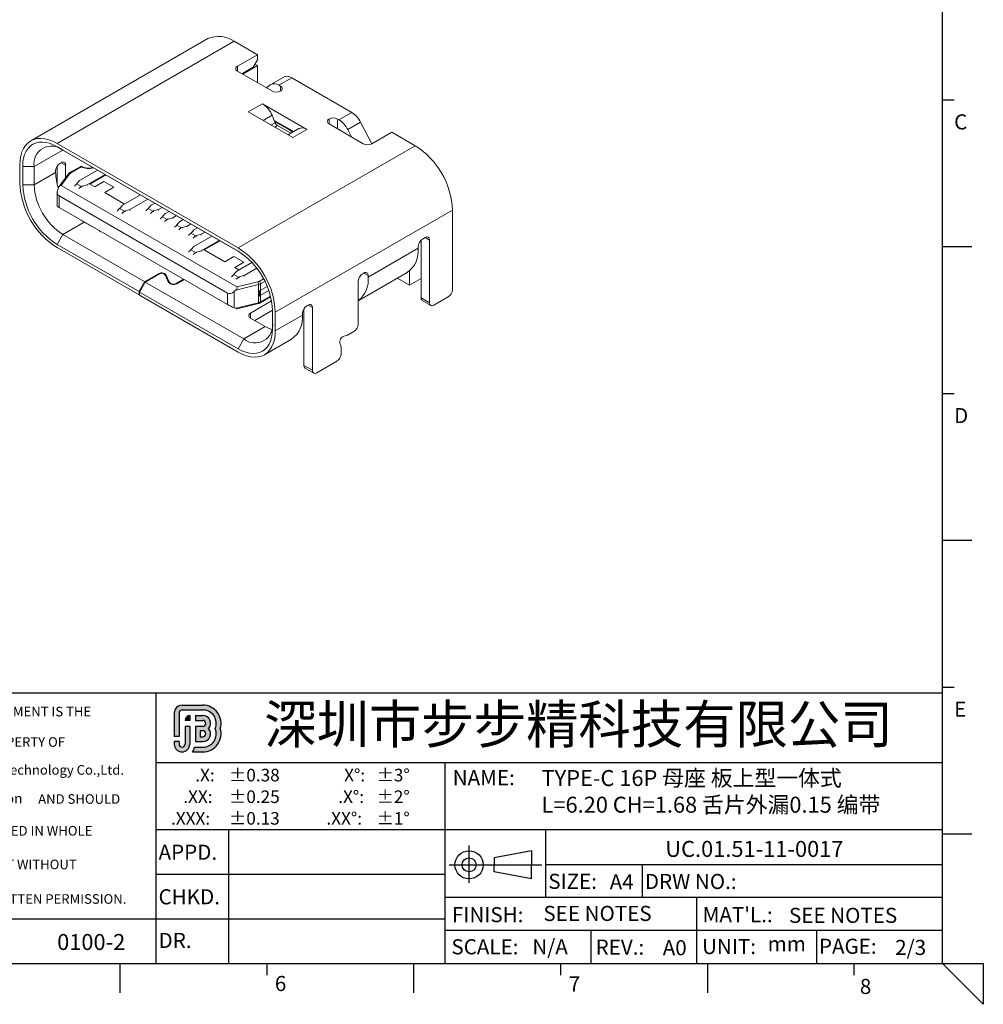
# Model space of a CAD drawing. Units: millimetres. Extents: x 82 to 262, y -57 to -15.
# Drawn here: x 178 to 202, y -57 to -33 of the extents above; entities that cross this region are included whole.
import ezdxf

# ---------------------------------------------------------------- set-up
doc = ezdxf.new("R2010")
doc.units = ezdxf.units.MM
doc.header["$LTSCALE"] = 2
doc.linetypes.add('CENTER', pattern=[2, 1.25, -0.25, 0.25, -0.25])
doc.layers.get('0').update_dxf_attribs({"linetype": 'CONTINUOUS'})
doc.layers.add('DIM', color=3, linetype='CONTINUOUS', lineweight=9)
doc.styles.add('ROMANS', font='romans.shx', dxfattribs={"oblique": 10, "bigfont": 'chineset.shx'})
doc.styles.add('SIMPLEX', font='SIMPLEX')
doc.styles.add('宋体', font='txt')

# ---------------------------------------------------------------- blocks, each defined once
blk = doc.blocks.new('步步精-LOGO')
h = blk.add_hatch(color=5)
h.dxf.hatch_style = 1
h.paths.add_polyline_path([(160.94, 310.38), (160.34, 310.38), (160.34, 308.16, -1), (159.59, 308.16), (159.59, 308.48), (158.99, 308.48), (158.99, 308.16, 1), (160.94, 308.16)], flags=17)
h.paths.add_polyline_path([(158.99, 309.13), (159.59, 309.13), (159.59, 312.03, -0.414214), (159.99, 312.43), (162.56, 312.43, -0.536385), (164.1, 310.11, -0.536385), (162.56, 307.78), (161.54, 307.78, -0.10302), (161.26, 307.18), (162.56, 307.18, 0.501863), (164.74, 310.11, 0.501863), (162.56, 313.03), (159.99, 313.03, 0.414214), (158.99, 312.03)])
h.paths.add_polyline_path([(161.64, 310.38), (161.64, 308.48), (162.56, 308.48, 0.648232), (163.29, 310.11, 0.648232), (162.56, 311.73), (161.64, 311.73), (161.64, 311.13), (162.56, 311.13, -1), (162.56, 310.38)], flags=17)
h.paths.add_polyline_path([(162.24, 309.83), (162.56, 309.83, -1), (162.56, 309.08), (162.24, 309.08)], flags=16)
h = blk.add_hatch(color=2)
h.dxf.hatch_style = 1
h.paths.add_polyline_path([(160.94, 311.73, 0.414214), (160.34, 311.13), (160.94, 311.13)])
at = {"color": 5}
for p, q in [((159.99, 313.03), (162.56, 313.03)), ((158.99, 312.03), (158.99, 309.13)), ((159.59, 312.03), (159.59, 309.13)), ((159.99, 312.43), (162.56, 312.43)), ((161.64, 311.73), (161.64, 311.13)), ((161.64, 311.73), (162.56, 311.73)), ((160.34, 310.38), (160.34, 308.16)), ((160.94, 310.38), (160.34, 310.38)), ((160.94, 310.38), (160.94, 308.16)), ((161.64, 311.13), (162.56, 311.13)), ((161.64, 310.38), (161.64, 308.48)), ((162.56, 310.38), (161.64, 310.38)), ((159.59, 309.13), (158.99, 309.13)), ((162.24, 309.83), (162.24, 309.08)), ((162.56, 309.83), (162.24, 309.83)), ((162.24, 309.08), (162.56, 309.08)), ((158.99, 308.48), (158.99, 308.16)), ((159.59, 308.48), (158.99, 308.48)), ((159.59, 308.48), (159.59, 308.16)), ((161.64, 308.48), (162.56, 308.48)), ((161.26, 307.18), (162.56, 307.18)), ((161.54, 307.78), (162.56, 307.78))]:
    blk.add_line(p, q, dxfattribs=at)
at = {"color": 2}
for p, q in [((160.94, 311.73), (160.94, 311.13)), ((160.94, 311.13), (160.34, 311.13))]:
    blk.add_line(p, q, dxfattribs=at)
at = {"color": 5}
for centre, radius, start, end in [((159.99, 312.03), 1, 90, 180), ((162.56, 310.76), 2.28, 343.3985, 90), ((159.99, 312.03), 0.4, 90, 180), ((162.56, 310.76), 1.68, 337.1662, 90), ((162.56, 310.76), 0.975, 318.1897, 90), ((162.56, 310.76), 0.375, 270, 90), ((162.56, 309.46), 0.975, 270, 41.8103), ((162.56, 309.46), 1.68, 270, 22.8338), ((162.56, 309.46), 2.28, 270, 16.6015), ((162.56, 309.46), 0.375, 270, 90), ((159.96, 308.16), 0.975, 180, 0), ((159.96, 308.16), 0.375, 180, 0), ((159.96, 308.16), 1.62, 323.1301, 346.6576)]:
    blk.add_arc(centre, radius, start, end, dxfattribs=at)
at = {"color": 2}
blk.add_arc((160.94, 311.13), 0.6, 90, 180, dxfattribs=at)
blk = doc.blocks.new('11')
for p, q in [((348.32, -302.08), (348.32, -268.23)), ((348.32, -280.2), (348.32, -302.08))]:
    blk.add_line(p, q)
blk.add_blockref('步步精-LOGO', (218.66, -582.82))
at = {"color": 5, "style": 'SIMPLEX'}
for s, height, p in [('THIS DOCUMENT IS THE', 1.2, (348.92, -271.19)), ('SOLE PROPERTY OF ', 1.2, (348.92, -274.99)), ('BBJconn Technology Co.,Ltd.', 1.2, (348.92, -278.48)), ('Corporation', 1.26, (348.92, -282.08)), ('AND SHOULD ', 1.2, (360.64, -282.12)), ('NOT BE USED IN WHOLE ', 1.2, (348.92, -286.09)), ('OR IN PART WITHOUT ', 1.2, (348.92, -290.3)), ('PRIOR WRITTEN PERMISSION.', 1.2, (348.92, -294.62)), ('PDWG,NO:', 1.2, (348.92, -299.79))]:
    blk.add_text(s, height=height, dxfattribs=at).set_placement(p)

msp = doc.modelspace()

# ---------------------------------------------------------------- linework, layer by layer
for p, q in [((200.542, -55.886), (200.542, -16.333)), ((200.833, -34.511), (200.542, -34.511)), ((201.27, -38.147), (200.542, -38.147)), ((200.833, -41.782), (200.542, -41.782)), ((201.27, -45.417), (200.542, -45.417)), ((175.723, -49.185), (200.542, -49.185)), ((181.087, -55.886), (181.087, -49.185)), ((200.833, -49.053), (200.542, -49.053)), ((200.542, -50.918), (181.087, -50.918)), ((188.224, -50.935), (188.224, -55.886)), ((181.087, -52.574), (200.542, -52.574)), ((182.875, -52.574), (182.875, -55.886)), ((190.721, -52.574), (190.721, -54.256)), ((201.27, -52.688), (200.542, -52.688)), ((190.371, -53.097), (189.447, -53.271)), ((190.371, -53.097), (190.371, -53.446)), ((189.447, -53.271), (189.447, -53.446)), ((189.447, -53.62), (189.447, -53.446)), ((190.371, -53.795), (189.447, -53.62)), ((190.371, -53.795), (190.371, -53.446)), ((200.542, -53.442), (190.721, -53.442)), ((193.122, -54.256), (193.122, -53.442)), ((181.087, -53.678), (188.224, -53.678)), ((200.542, -54.256), (188.224, -54.256)), ((194.464, -55.886), (194.464, -54.256)), ((175.723, -54.782), (188.224, -54.782)), ((200.542, -55.071), (188.224, -55.071)), ((191.839, -55.071), (191.839, -55.886)), ((197.43, -55.071), (197.43, -55.886)), ((143.83, -55.886), (200.542, -55.886)), ((180.184, -55.887), (180.184, -56.614)), ((183.82, -55.887), (183.82, -56.178)), ((187.455, -55.887), (187.455, -56.614)), ((191.09, -55.887), (191.09, -56.178)), ((194.726, -55.887), (194.726, -56.614)), ((198.361, -56.178), (198.361, -55.886)), ((201.556, -56.899), (200.542, -55.886)), ((200.542, -55.886), (201.556, -55.886)), ((201.556, -55.886), (201.556, -56.899))]:
    msp.add_line(p, q)
at = {"color": 7, "linetype": 'Continuous', "lineweight": 15}
for p, q in [((182.363, -32.989), (177.979, -35.52)), ((183.013, -33.053), (178.629, -35.584)), ((183.013, -33.053), (183.593, -33.388)), ((183.593, -33.388), (183.098, -33.674)), ((183.593, -33.511), (183.593, -33.388)), ((183.487, -33.694), (183.593, -33.511)), ((183.53, -33.621), (183.593, -33.658)), ((183.098, -33.796), (183.947, -34.286)), ((183.487, -33.694), (183.204, -33.858)), ((183.225, -33.87), (183.593, -33.658)), ((183.593, -33.658), (183.593, -34.082)), ((184.242, -33.94), (183.923, -34.123)), ((184.123, -34.143), (184.442, -33.96)), ((184.442, -33.96), (185.927, -34.817)), ((183.907, -34.135), (183.814, -34.209)), ((184.159, -34.164), (184.123, -34.143)), ((183.36, -34.805), (183.713, -34.6)), ((184.816, -35.237), (183.713, -34.6)), ((183.36, -34.805), (184.463, -35.441)), ((185.608, -35), (185.927, -34.817)), ((183.951, -34.888), (184.004, -35.013)), ((184.004, -35.013), (184.487, -35.292)), ((184.004, -35.013), (184.029, -35.072)), ((184.141, -35.117), (184.018, -35.046)), ((184.141, -35.117), (184.161, -35.104)), ((185.361, -35.103), (186.209, -35.592)), ((185.573, -34.98), (185.608, -35)), ((185.825, -35.242), (186.143, -35.059)), ((186.143, -35.059), (186.418, -35.595)), ((184.088, -35.143), (184.416, -35.333)), ((184.389, -35.26), (184.141, -35.117)), ((184.616, -35.217), (184.346, -35.374)), ((184.389, -35.26), (184.41, -35.247)), ((184.408, -35.247), (184.389, -35.26)), ((184.466, -35.304), (184.389, -35.26)), ((184.463, -35.441), (184.816, -35.237)), ((185.825, -35.242), (185.918, -35.424)), ((186.422, -35.592), (186.917, -35.307)), ((186.917, -35.307), (187.496, -35.641)), ((178.629, -35.584), (183.112, -38.172)), ((178.629, -35.666), (183.112, -38.254)), ((178.771, -35.748), (178.629, -35.666)), ((183.119, -38.258), (178.771, -35.748)), ((187.496, -35.641), (183.112, -38.172)), ((178.7, -36.082), (178.735, -36.062)), ((177.71, -36.572), (177.71, -36.115)), ((177.781, -36.613), (177.781, -36.156)), ((178.064, -36.156), (177.781, -36.156)), ((178.064, -36.156), (178.064, -36.613)), ((178.594, -36.307), (178.064, -36.613)), ((178.594, -36.266), (178.594, -36.307)), ((178.629, -36.154), (178.629, -36.582)), ((178.841, -36.123), (178.841, -36.432)), ((179.202, -36.16), (178.947, -36.307)), ((179.227, -36.162), (178.972, -36.309)), ((179.188, -36.503), (179.633, -36.246)), ((178.91, -36.339), (178.683, -36.648)), ((178.95, -36.328), (178.73, -36.627)), ((179.128, -36.572), (179.188, -36.503)), ((179.372, -36.609), (179.817, -36.352)), ((179.835, -36.362), (179.442, -36.589)), ((179.789, -36.527), (179.563, -36.658)), ((179.789, -36.527), (180.036, -36.67)), ((178.064, -36.613), (177.781, -36.613)), ((178.636, -36.795), (178.636, -37.134)), ((178.648, -36.73), (178.664, -36.684)), ((183.082, -39.139), (178.73, -36.627)), ((179.058, -36.639), (179.1, -36.6)), ((179.116, -36.584), (179.232, -36.651)), ((179.213, -36.666), (179.171, -36.704)), ((179.372, -36.609), (179.252, -36.644)), ((179.372, -36.629), (179.372, -36.609)), ((179.442, -36.589), (179.563, -36.658)), ((180.036, -36.67), (179.81, -36.801)), ((179.81, -36.801), (180.302, -37.085)), ((182.85, -39.29), (178.68, -36.883)), ((178.68, -36.883), (178.68, -37.169)), ((180.249, -37.115), (180.694, -36.858)), ((180.878, -36.964), (180.432, -37.221)), ((182.85, -39.576), (178.68, -37.169)), ((180.119, -37.251), (180.161, -37.213)), ((180.176, -37.196), (180.292, -37.263)), ((180.189, -37.184), (180.249, -37.115)), ((180.274, -37.278), (180.232, -37.317)), ((180.432, -37.221), (180.313, -37.256)), ((180.432, -37.242), (180.432, -37.221)), ((180.826, -37.251), (180.868, -37.213)), ((180.884, -37.196), (180.999, -37.263)), ((180.896, -37.184), (180.956, -37.115)), ((180.981, -37.278), (180.939, -37.317)), ((180.956, -37.115), (181.048, -37.062)), ((181.139, -37.221), (181.02, -37.256)), ((181.139, -37.221), (181.232, -37.168)), ((181.139, -37.242), (181.139, -37.221)), ((181.309, -37.319), (181.401, -37.266)), ((188.416, -37.234), (184.032, -39.764)), ((188.416, -37.234), (188.416, -39.201)), ((179.301, -37.532), (178.771, -37.838)), ((179.229, -37.486), (179.301, -37.532)), ((179.305, -37.53), (179.301, -37.532)), ((179.301, -37.532), (179.669, -37.744)), ((181.18, -37.455), (181.221, -37.417)), ((181.237, -37.4), (181.353, -37.467)), ((181.249, -37.388), (181.309, -37.319)), ((181.334, -37.482), (181.293, -37.521)), ((181.493, -37.425), (181.373, -37.46)), ((181.493, -37.425), (181.585, -37.372)), ((181.493, -37.446), (181.493, -37.425)), ((181.603, -37.592), (181.663, -37.523)), ((181.663, -37.523), (181.755, -37.47)), ((181.533, -37.659), (181.575, -37.621)), ((181.591, -37.604), (181.707, -37.671)), ((181.688, -37.686), (181.646, -37.725)), ((181.847, -37.629), (181.727, -37.664)), ((181.847, -37.629), (181.939, -37.576)), ((181.847, -37.65), (181.847, -37.629)), ((181.956, -37.797), (182.016, -37.727)), ((182.016, -37.727), (182.108, -37.674)), ((182.2, -37.834), (182.292, -37.78)), ((178.629, -38.083), (178.771, -37.838)), ((178.771, -37.838), (180.8, -39.009)), ((181.887, -37.864), (181.928, -37.825)), ((181.944, -37.808), (182.06, -37.875)), ((182.042, -37.89), (182, -37.929)), ((182.016, -38.136), (182.462, -37.878)), ((182.2, -37.834), (182.08, -37.868)), ((182.2, -37.854), (182.2, -37.834)), ((182.2, -38.242), (182.646, -37.985)), ((182.663, -37.995), (182.271, -38.221)), ((187.638, -37.984), (187.638, -39.406)), ((187.744, -37.915), (187.673, -37.956)), ((187.85, -37.977), (187.85, -39.528)), ((180.659, -39.254), (178.629, -38.083)), ((180.659, -39.336), (178.629, -38.164)), ((181.887, -38.272), (181.928, -38.233)), ((181.944, -38.216), (182.06, -38.283)), ((181.956, -38.205), (182.016, -38.136)), ((182.2, -38.242), (182.08, -38.276)), ((182.2, -38.262), (182.2, -38.242)), ((182.271, -38.221), (182.78, -38.515)), ((187.567, -38.181), (186.33, -38.895)), ((187.567, -38.14), (187.567, -38.181)), ((182.042, -38.299), (182, -38.337)), ((183.006, -38.385), (182.78, -38.515)), ((183.006, -38.385), (183.254, -38.528)), ((183.017, -38.817), (183.077, -38.748)), ((183.254, -38.528), (183.027, -38.658)), ((183.027, -38.658), (183.13, -38.717)), ((183.077, -38.748), (183.452, -38.532)), ((183.571, -38.675), (183.261, -38.854)), ((187.351, -39.097), (187.351, -38.739)), ((180.8, -39.009), (181.154, -38.805)), ((180.814, -39.018), (181.168, -38.813)), ((181.302, -38.834), (181.391, -39.027)), ((181.321, -38.831), (181.411, -39.024)), ((181.578, -39.05), (181.758, -38.946)), ((181.592, -39.058), (181.772, -38.954)), ((182.947, -38.884), (182.989, -38.846)), ((183.005, -38.829), (183.121, -38.896)), ((183.102, -38.911), (183.06, -38.949)), ((183.261, -38.854), (183.141, -38.889)), ((183.261, -38.875), (183.261, -38.854)), ((186.082, -39.478), (187.298, -38.776)), ((186.082, -38.997), (186.082, -40.059)), ((186.224, -38.793), (186.188, -38.813)), ((186.33, -38.854), (186.33, -38.895)), ((187.351, -39.097), (187.046, -38.921)), ((187.638, -38.932), (187.351, -39.097)), ((180.8, -39.009), (180.659, -39.254)), ((180.814, -39.018), (180.673, -39.263)), ((180.814, -39.018), (183.254, -40.426)), ((183.054, -39.218), (183.015, -39.251)), ((183.619, -39.079), (183.054, -39.218)), ((183.082, -39.139), (183.6, -39.012)), ((183.619, -39.528), (183.619, -39.079)), ((183.627, -39.24), (183.629, -39.24)), ((183.629, -39.24), (183.629, -39.362)), ((183.831, -39.129), (183.66, -39.228)), ((183.66, -39.228), (183.66, -39.35)), ((183.66, -39.35), (183.87, -39.229)), ((183.667, -39.061), (183.667, -39.51)), ((180.659, -39.254), (180.659, -39.336)), ((180.659, -39.336), (180.673, -39.328)), ((180.673, -39.263), (180.673, -39.344)), ((183.112, -40.671), (180.673, -39.263)), ((183.112, -40.753), (180.673, -39.344)), ((182.85, -39.576), (182.85, -39.29)), ((183.015, -39.251), (183.015, -39.652)), ((183.938, -39.484), (183.416, -39.785)), ((183.627, -39.363), (183.629, -39.362)), ((183.656, -39.533), (183.912, -39.385)), ((183.912, -39.385), (183.916, -39.383)), ((187.638, -39.406), (187.85, -39.528)), ((187.669, -39.474), (187.881, -39.597)), ((187.956, -39.589), (188.31, -39.385)), ((183.015, -39.652), (183.054, -39.667)), ((183.054, -39.667), (183.619, -39.528)), ((183.091, -39.678), (183.612, -39.55)), ((183.522, -39.969), (183.961, -39.716)), ((183.961, -39.724), (183.961, -40.181)), ((184.739, -39.681), (184.739, -41.079)), ((184.845, -39.589), (184.809, -39.609)), ((184.951, -39.65), (184.951, -41.202)), ((183.416, -39.907), (183.784, -40.12)), ((184.032, -39.764), (184.032, -40.222)), ((184.703, -39.834), (184.032, -40.222)), ((184.703, -39.793), (184.703, -39.834)), ((183.784, -40.12), (183.254, -40.426)), ((183.112, -40.671), (183.254, -40.426)), ((183.762, -40.817), (184.434, -40.429)), ((185.821, -40.332), (185.976, -40.242)), ((185.658, -40.793), (185.658, -40.614)), ((184.739, -41.079), (184.951, -41.202)), ((184.77, -41.148), (184.982, -41.27)), ((185.552, -40.977), (185.057, -41.263))]:
    msp.add_line(p, q, dxfattribs=at)
at = {"color": 8, "linetype": 'Continuous', "lineweight": 15}
for p, q in [((183.098, -33.674), (183.098, -33.796)), ((184.159, -34.286), (184.159, -34.164)), ((183.728, -35.017), (183.951, -34.888)), ((183.925, -35.131), (184.029, -35.072)), ((185.361, -35.103), (185.361, -34.98)), ((185.573, -34.98), (185.573, -35.225)), ((184.017, -35.184), (184.088, -35.143)), ((178.771, -35.748), (178.064, -36.156)), ((178.841, -36.123), (178.735, -36.062)), ((179.213, -36.68), (179.213, -36.666)), ((179.252, -36.664), (179.252, -36.644)), ((180.274, -37.292), (180.274, -37.278)), ((180.313, -37.276), (180.313, -37.256)), ((180.981, -37.292), (180.981, -37.278)), ((181.02, -37.276), (181.02, -37.256)), ((181.334, -37.497), (181.334, -37.482)), ((181.373, -37.48), (181.373, -37.46)), ((181.688, -37.701), (181.688, -37.686)), ((181.727, -37.684), (181.727, -37.664)), ((182.042, -37.905), (182.042, -37.89)), ((182.08, -37.889), (182.08, -37.868)), ((187.85, -37.977), (187.744, -37.915)), ((182.042, -38.313), (182.042, -38.299)), ((182.08, -38.297), (182.08, -38.276)), ((181.154, -38.805), (181.154, -38.822)), ((181.321, -38.831), (181.321, -38.876)), ((183.102, -38.925), (183.102, -38.911)), ((183.141, -38.909), (183.141, -38.889)), ((183.631, -38.999), (183.74, -38.937)), ((183.773, -39), (183.667, -39.061)), ((186.33, -38.854), (186.224, -38.793)), ((181.411, -39.024), (181.411, -39.051)), ((181.578, -39.05), (181.578, -39.065)), ((183.667, -39.51), (183.912, -39.368)), ((183.916, -39.382), (183.912, -39.385)), ((184.951, -39.65), (184.845, -39.589)), ((183.416, -39.785), (183.416, -39.907))]:
    msp.add_line(p, q, dxfattribs=at)
at = {"linetype": 'CENTER'}
for p, q in [((188.827, -53.893), (188.827, -52.964)), ((188.337, -53.446), (190.627, -53.446))]:
    msp.add_line(p, q, dxfattribs=at)
at = {"color": 7, "linetype": 'Continuous', "lineweight": 15, "flags": 128}
for points in [[(177.71, -36.115), (177.716, -36), (177.733, -35.892), (177.762, -35.794), (177.801, -35.707), (177.851, -35.632), (177.911, -35.569), (177.979, -35.52), (178.056, -35.485), (178.14, -35.465), (178.23, -35.459), (178.326, -35.469), (178.425, -35.493), (178.526, -35.531), (178.629, -35.584)], [(177.781, -36.156), (177.786, -36.049), (177.802, -35.95), (177.828, -35.86), (177.865, -35.779), (177.911, -35.71), (177.966, -35.652), (178.029, -35.606), (178.1, -35.574), (178.178, -35.555), (178.261, -35.55), (178.349, -35.559), (178.44, -35.581), (178.534, -35.617), (178.629, -35.666)], [(179.669, -37.744), (179.691, -37.755), (179.7, -37.758)], [(186.108, -38.903), (186.093, -38.97), (186.082, -39.007)], [(183.961, -40.181), (183.956, -40.287), (183.94, -40.387), (183.913, -40.477), (183.877, -40.557), (183.831, -40.627), (183.776, -40.685), (183.712, -40.73), (183.641, -40.762), (183.564, -40.781), (183.48, -40.786), (183.393, -40.778), (183.301, -40.755), (183.207, -40.72), (183.112, -40.671)], [(184.032, -40.222), (184.026, -40.337), (184.009, -40.445), (183.98, -40.542), (183.941, -40.63), (183.891, -40.705), (183.831, -40.768), (183.762, -40.817), (183.685, -40.852), (183.601, -40.872), (183.511, -40.878), (183.416, -40.868), (183.317, -40.844), (183.215, -40.805), (183.112, -40.753)], [(183.784, -40.12), (183.876, -40.166), (183.943, -40.191)]]:
    msp.add_lwpolyline(points, dxfattribs=at)
at = {"color": 8, "linetype": 'Continuous', "lineweight": 15, "flags": 128}
msp.add_lwpolyline([(183.612, -39.55), (183.614, -39.549), (183.616, -39.546), (183.618, -39.542), (183.619, -39.536), (183.619, -39.528)], dxfattribs=at)
at = {"color": 7, "linetype": 'Continuous', "lineweight": 15}
for centre, radius, start, end in [((182.63, -33.606), 0.672, 55.2808, 113.4087), ((183.121, -33.735), 0.0655, 110.7834, 249.2166), ((184.009, -34.296), 0.191, 53.1145, 122.4401), ((184.325, -34.119), 0.198, 53.777, 114.9125), ((184.053, -34.081), 0.231, 242.6097, 297.3903), ((184.136, -34.225), 0.0655, 290.7834, 69.2166), ((183.386, -35.114), 0.609, 21.7691, 57.4631), ((185.611, -35.317), 0.592, 25.9484, 57.7881), ((184.17, -35.015), 0.152, 201.7691, 237.4631), ((185.384, -35.041), 0.0655, 110.7834, 249.2166), ((185.467, -35.185), 0.231, 62.6097, 117.3903), ((185.293, -35.501), 0.592, 25.9484, 57.7881), ((184.699, -35.404), 0.204, 54.7654, 113.9241), ((186.316, -35.388), 0.231, 242.6097, 297.3903), ((178.495, -36.086), 0.437, 50.7967, 189.214), ((186.43, -37.319), 1.988, 2.4534, 57.5466), ((178.777, -36.113), 0.0655, 350.786, 129.2033), ((178.824, -36.277), 0.231, 122.6055, 177.3945), ((179.861, -36.285), 1.267, 180.9746, 198.7469), ((179.005, -36.37), 0.069, 118.8152, 142.3072), ((179.227, -36.203), 0.05, 60.0027, 119.9973), ((179.696, -36.487), 1.988, 182.4534, 237.5466), ((179.614, -36.535), 1.835, 182.4534, 237.5466), ((179.599, -36.543), 1.537, 182.6055, 237.3945), ((179.056, -36.509), 0.095, 308.5899, 318.8622), ((179.305, -36.829), 0.193, 106.0135, 112.4053), ((180.117, -37.122), 0.095, 308.5899, 318.8622), ((180.366, -37.442), 0.193, 106.0135, 112.4053), ((180.824, -37.122), 0.095, 308.5899, 318.8622), ((181.073, -37.442), 0.193, 106.0135, 112.4053), ((181.178, -37.326), 0.095, 308.5899, 318.8622), ((181.427, -37.646), 0.193, 106.0135, 112.4053), ((181.531, -37.53), 0.095, 308.5899, 318.8622), ((181.78, -37.85), 0.193, 106.0135, 112.4053), ((181.885, -37.734), 0.095, 308.5899, 318.8622), ((182.134, -38.054), 0.193, 106.0135, 112.4053), ((187.797, -38.15), 0.231, 122.6055, 177.3945), ((187.785, -37.966), 0.0655, 350.786, 129.2033), ((181.885, -38.142), 0.095, 308.5899, 318.8622), ((182.046, -39.849), 1.988, 2.4534, 57.5466), ((182.128, -39.802), 1.835, 2.4534, 57.5466), ((186.932, -38.252), 0.639, 304.916, 6.3962), ((182.134, -38.462), 0.193, 106.0135, 112.4053), ((181.222, -38.918), 0.132, 41.227, 121.1869), ((181.222, -38.904), 0.105, 41.227, 121.1869), ((182.946, -38.755), 0.095, 308.5899, 318.8622), ((183.195, -39.075), 0.193, 106.0135, 112.4053), ((183.572, -38.894), 0.121, 283.2229, 299.3246), ((183.59, -39.064), 0.0768, 2.6055, 57.3945), ((186.312, -39.008), 0.231, 122.6055, 177.3945), ((185.685, -38.964), 0.649, 307.7894, 6.118), ((186.265, -38.844), 0.0655, 350.786, 129.2033), ((181.51, -38.923), 0.158, 221.227, 301.1869), ((181.51, -38.938), 0.132, 221.227, 301.1869), ((183.49, -39.08), 0.13, 0.4434, 31.882), ((183.578, -38.902), 0.182, 283.2229, 299.3246), ((183.601, -39.122), 0.121, 283.2257, 299.3248), ((188.185, -39.191), 0.231, 302.6055, 357.3945), ((183.601, -39.244), 0.121, 283.2257, 299.3248), ((187.713, -39.413), 0.0755, 174.3796, 234.302), ((183.578, -39.351), 0.182, 283.2229, 299.3246), ((184.934, -39.804), 0.231, 122.6055, 177.3945), ((184.886, -39.64), 0.0655, 350.786, 129.2033), ((187.915, -39.538), 0.0655, 170.786, 309.2033), ((183.44, -39.846), 0.0655, 110.7834, 249.2166), ((184.068, -39.905), 0.639, 304.916, 6.3962), ((183.53, -40.087), 0.437, 230.7967, 9.214), ((185.852, -40.048), 0.231, 302.6055, 357.3945), ((185.78, -40.497), 0.152, 96.5708, 203.4292), ((185.773, -40.258), 0.0879, 263.2378, 302.9482), ((185.57, -40.61), 0.0879, 357.0497, 36.7529), ((185.428, -40.783), 0.231, 302.6055, 357.3945), ((184.814, -41.087), 0.0755, 174.3796, 234.302), ((185.015, -41.212), 0.0655, 170.786, 309.2033)]:
    msp.add_arc(centre, radius, start, end, dxfattribs=at)
at = {"color": 8, "linetype": 'Continuous', "lineweight": 15}
for centre, radius, start, end in [((178.957, -36.33), 0.0251, 54.3818, 114.314), ((179.212, -36.182), 0.0251, 54.3818, 114.314), ((179.241, -36.181), 0.024, 63.9986, 127.2579), ((179.405, -35.818), 0.388, 242.6693, 288.6189), ((178.938, -36.363), 0.0373, 71.4532, 139.6506), ((183.643, -39.513), 0.024, 304.0341, 7.2581)]:
    msp.add_arc(centre, radius, start, end, dxfattribs=at)
at = {"color": 7, "linetype": 'Continuous', "lineweight": 15}
for centre, major_axis, ratio, start_param, end_param in [((178.786, -36.73), (0.116, 0.147), 0.652024, 2.049005, 3.235757), ((178.702, -36.706), (0.023, 0.0812), 0.509992, 6.154883, 7.725679), ((178.994, -36.539), (0.145, 0.053), 0.705513, 5.243673, 5.406672), ((179.319, -36.727), (0.145, 0.053), 0.705513, 1.939082, 2.102081), ((178.786, -37.199), (0.15, -0.066), 0.121133, 3.19493, 3.980328), ((180.055, -37.151), (0.145, 0.053), 0.705513, 5.243673, 5.406672), ((180.38, -37.339), (0.145, 0.053), 0.705513, 1.939082, 2.102081), ((180.762, -37.151), (0.145, 0.053), 0.705513, 5.243673, 5.406672), ((181.087, -37.339), (0.145, 0.053), 0.705513, 1.939082, 2.102081), ((181.115, -37.356), (0.145, 0.053), 0.705513, 5.243673, 5.406672), ((181.44, -37.543), (0.145, 0.053), 0.705513, 1.939082, 2.102081), ((181.469, -37.56), (0.145, 0.053), 0.705513, 5.243673, 5.406672), ((181.794, -37.747), (0.145, 0.053), 0.705513, 1.939082, 2.102081), ((181.822, -37.764), (0.145, 0.053), 0.705513, 5.243673, 5.406672), ((182.148, -37.952), (0.145, 0.053), 0.705513, 1.939082, 2.102081), ((181.822, -38.172), (0.145, 0.053), 0.705513, 5.243673, 5.406672), ((182.148, -38.36), (0.145, 0.053), 0.705513, 1.939082, 2.102081), ((182.883, -38.784), (0.145, 0.053), 0.705513, 5.243673, 5.406672), ((183.208, -38.972), (0.145, 0.053), 0.705513, 1.939082, 2.102081), ((183.016, -39.196), (0.0727, 0.0512), 0.459514, 4.921859, 6.492655), ((182.956, -39.137), (0.116, 0.147), 0.652024, 3.235757, 4.422509), ((182.956, -39.607), (0.15, -0.066), 0.121133, 3.980328, 5.16708), ((183.016, -39.645), (0.0763, -0.0325), 0.075309, 5.267119, 6.182978)]:
    msp.add_ellipse(centre, major_axis=major_axis, ratio=ratio, start_param=start_param, end_param=end_param, dxfattribs=at)
for major_axis in [(0.349, 0), (0.174, 0)]:
    msp.add_ellipse((188.827, -53.446), major_axis=major_axis, ratio=1)
for points, knots in [([(178.947, -36.307), (178.94, -36.311), (178.926, -36.32), (178.915, -36.332), (178.91, -36.339)], [0, 0, 0, 0, 0.480396, 1, 1, 1, 1]), ([(179.514, -36.177), (179.508, -36.179), (179.488, -36.187), (179.447, -36.194), (179.395, -36.196), (179.343, -36.191), (179.296, -36.18), (179.267, -36.168), (179.254, -36.161), (179.252, -36.16)], [0, 0, 0, 0, 0.080023, 0.257525, 0.436776, 0.616589, 0.795335, 0.961372, 1, 1, 1, 1]), ([(183.612, -39.55), (183.619, -39.548), (183.635, -39.544), (183.649, -39.536), (183.656, -39.533)], [0, 0, 0, 0, 0.4866541, 1, 1, 1, 1])]:
    msp.add_open_spline(points, degree=3, knots=knots, dxfattribs=at)

# ---------------------------------------------------------------- block references
at = {"ltscale": 0.2, "xscale": 0.198, "yscale": 0.198, "zscale": 0.198}
msp.add_blockref('11', (106.756, 3.925), dxfattribs=at)

# ---------------------------------------------------------------- texts
at = {"style": 'ROMANS'}
for s, height, p in [('C', 0.374, (200.833, -35.238)), ('D', 0.374, (200.833, -42.509)), ('E', 0.374, (200.833, -49.78)), ('.X:', 0.3118, (182.051, -51.38)), ('X%%D:', 0.3118, (185.736, -51.38)), ('NAME:', 0.3742, (188.422, -51.474)), ('.XX:', 0.3118, (181.754, -51.915)), ('.X%%D:', 0.3118, (185.591, -51.915)), ('.XXX:', 0.3118, (181.451, -52.451)), ('.XX%%D:', 0.3118, (185.297, -52.451)), ('APPD.', 0.3742, (181.142, -53.32)), ('DRW NO.:', 0.3742, (193.179, -54.045)), ('CHKD.', 0.3742, (181.142, -54.424)), ('FINISH:', 0.3742, (188.405, -54.867)), ("MAT'L.:", 0.3742, (194.609, -54.867)), ('DR.', 0.3742, (181.142, -55.505)), ('SCALE:', 0.3742, (188.39, -55.662)), ('REV.:', 0.3742, (191.96, -55.671)), ('UNIT:', 0.3742, (194.595, -55.656)), ('PAGE:', 0.3742, (197.487, -55.649)), ('6', 0.374, (184.021, -56.571)), ('7', 0.374, (191.295, -56.583)), ('8', 0.374, (198.5, -56.644))]:
    msp.add_text(s, height=height, dxfattribs=at).set_placement(p)
at = {"insert": (183.755, -49.49), "char_height": 0.9504, "width": 17.05444, "attachment_point": 1, "line_spacing_factor": 0.9, "style": '宋体'}
msp.add_mtext('深圳市步步精科技有限公司', dxfattribs=at)
at = {"char_height": 0.3742, "attachment_point": 1, "style": 'ROMANS'}
for s, insert, width in [('SIZE:', (190.789, -53.667), 1.15585), ('A4', (192.308, -53.681), 1.15585), ('mm', (196.219, -55.216), 6.48961)]:
    msp.add_mtext(s, dxfattribs=dict(at, insert=insert, width=width))
at = {"style": 'ROMANS'}
for tag, p, s, height in [('%%P0.38', (182.889, -51.38), '%%P0.38', 0.3118), ('%%P3%%D', (186.541, -51.38), '%%P3%%D', 0.3118), ('%%P0.25', (182.889, -51.915), '%%P0.25', 0.3118), ('%%P2%%D', (186.54, -51.915), '%%P2%%D', 0.3118), ('%%P0.13', (182.889, -52.451), '%%P0.13', 0.3118), ('%%P1%%D', (186.54, -52.451), '%%P1%%D', 0.3118), ('SEE NOTES', (190.668, -54.836), 'SEE NOTES', 0.3742), ('SEE NOTES', (196.746, -54.884), 'SEENOTES', 0.3742), ('N/A', (190.393, -55.662), 'N/A', 0.3742), ('A0', (193.621, -55.685), '', 0.374), ('2/3', (199.374, -55.678), '1/1', 0.3742)]:
    msp.add_attdef(tag, p, s, height=height, dxfattribs=at)
at = {"layer": 'DIM', "color": 0, "style": '宋体'}
msp.add_text('0100-2', height=0.396, dxfattribs=at).set_placement((178.632, -55.555))
at = {"layer": 'DIM', "color": 6, "insert": (190.622, -51.099), "char_height": 0.396, "width": 8.97261, "attachment_point": 1, "style": '宋体'}
msp.add_mtext('{\\C0;TYPE-C 16P 母座 板上型一体式 L=6.20 CH=1.68 舌片外漏0.15 编带}', dxfattribs=at)
at = {"layer": 'DIM', "color": 0, "insert": (193.686, -52.854), "char_height": 0.396, "width": 8.97261, "attachment_point": 1, "style": '宋体'}
msp.add_mtext('UC.01.51-11-0017', dxfattribs=at)

doc.saveas('drawing.dxf')
